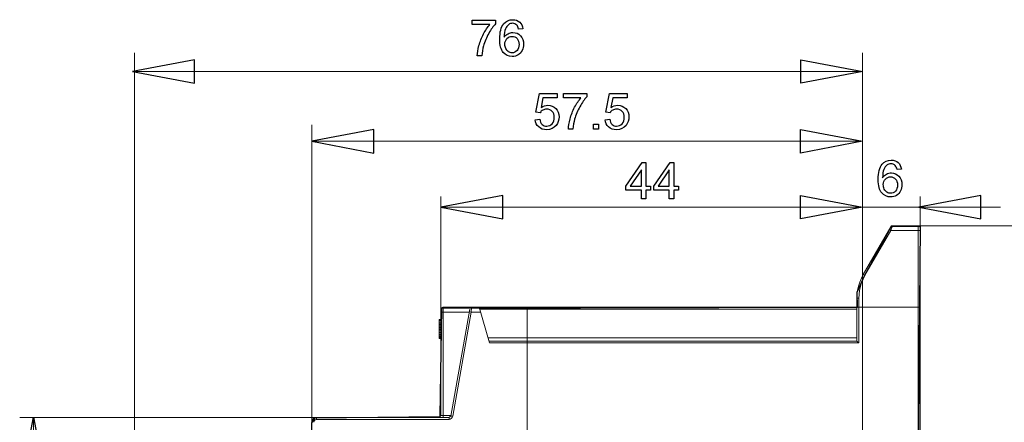
# Model space of a CAD drawing. Units: centimetres. Extents: x -9.35 to -4.83, y 10.08 to 13.1.
# Drawn here: x -9.25 to -6.49, y 11.97 to 13.1 of the extents above; entities that cross this region are included whole.
import ezdxf

# ---------------------------------------------------------------- set-up
doc = ezdxf.new("R2010")
doc.units = ezdxf.units.CM
doc.header["$MEASUREMENT"] = 0
doc.layers.add('layer 1', color=7, linetype='Continuous')

msp = doc.modelspace()

# ---------------------------------------------------------------- linework, layer by layer
at = {"layer": 'layer 1', "color": 250}
for points in [[(-7.98461, 13.0897), (-7.98461, 13.10155), (-7.91927, 13.10155), (-7.91927, 13.09196)], [(-7.93522, 13.0897), (-7.98461, 13.0897)], [(-7.84235, 13.07813), (-7.85462, 13.07714)], [(-7.9578, 13.00179), (-7.9705, 13.00179)], [(-7.79414, 12.84262), (-7.80586, 12.84432), (-7.79612, 12.89624), (-7.74602, 12.89624), (-7.74602, 12.88439), (-7.78622, 12.88439), (-7.7916, 12.85713)], [(-7.72893, 12.88439), (-7.72893, 12.89624), (-7.66359, 12.89624), (-7.66359, 12.88665)], [(-7.67954, 12.88439), (-7.72893, 12.88439)], [(-7.59797, 12.84262), (-7.60969, 12.84432), (-7.59995, 12.89624), (-7.54985, 12.89624), (-7.54985, 12.88439), (-7.59005, 12.88439), (-7.59543, 12.85713)], [(-7.80811, 12.82301), (-7.79513, 12.824)], [(-7.61194, 12.82301), (-7.59896, 12.824)], [(-7.70212, 12.79648), (-7.71482, 12.79648)], [(-7.64424, 12.79648), (-7.64424, 12.81059), (-7.63013, 12.81059), (-7.63013, 12.79648), (-7.64424, 12.79648)], [(-7.51021, 12.60147), (-7.51021, 12.6256), (-7.5541, 12.6256), (-7.5541, 12.63703), (-7.50795, 12.7025), (-7.49779, 12.7025), (-7.49779, 12.63703), (-7.48411, 12.63703), (-7.48411, 12.6256), (-7.49779, 12.6256), (-7.49779, 12.60147), (-7.51021, 12.60147)], [(-7.51021, 12.63703), (-7.51021, 12.68249), (-7.54189, 12.63703), (-7.51021, 12.63703)], [(-7.43173, 12.60147), (-7.43173, 12.6256), (-7.47562, 12.6256), (-7.47562, 12.63703), (-7.42947, 12.7025), (-7.41931, 12.7025), (-7.41931, 12.63703), (-7.40563, 12.63703), (-7.40563, 12.6256), (-7.41931, 12.6256), (-7.41931, 12.60147), (-7.43173, 12.60147)], [(-7.43173, 12.63703), (-7.43173, 12.68249), (-7.46341, 12.63703), (-7.43173, 12.63703)], [(-6.78067, 12.68445), (-6.79294, 12.68346)]]:
    msp.add_lwpolyline(points, dxfattribs=at)
at = {"layer": 'layer 1'}
for points in [[(-8.76345, 12.991), (-8.93742, 12.95817), (-8.76345, 12.92536), (-8.76345, 12.991)], [(-7.0625, 12.991), (-6.88853, 12.95817), (-7.0625, 12.92536), (-7.0625, 12.991)], [(-8.26109, 12.79519), (-8.43506, 12.76238), (-8.26109, 12.72956), (-8.26109, 12.79519)], [(-7.06335, 12.79519), (-6.88938, 12.76238), (-7.06335, 12.72956), (-7.06335, 12.79519)], [(-7.89838, 12.61034), (-8.07235, 12.57752), (-7.89838, 12.54469), (-7.89838, 12.61034)], [(-7.06336, 12.61034), (-6.88939, 12.57752), (-7.06336, 12.54469), (-7.06336, 12.61034)], [(-6.55747, 12.61034), (-6.73144, 12.57752), (-6.55747, 12.54469), (-6.55747, 12.61034)], [(-9.24809, 11.81498), (-9.21527, 11.98895), (-9.18245, 11.81498), (-9.24809, 11.81498)]]:
    msp.add_lwpolyline(points, dxfattribs=at)
at = {"layer": 'layer 1', "lineweight": 9}
for points in [[(-8.93231, 11.38344), (-8.93231, 13.01033)], [(-6.88938, 11.75484), (-6.88938, 13.01033)], [(-8.93742, 12.95817), (-6.88853, 12.95817)], [(-8.43506, 11.97433), (-8.43506, 12.80891)], [(-8.43506, 12.76238), (-6.88938, 12.76238)], [(-8.07235, 12.29141), (-8.07235, 12.60764)], [(-6.72818, 12.43135), (-6.72818, 12.60764)], [(-8.07235, 12.57752), (-6.88939, 12.57752)], [(-6.72818, 12.57752), (-6.91241, 12.57752)], [(-6.73144, 12.57752), (-6.50228, 12.57752)], [(-6.73351, 12.52551), (-6.29194, 12.52551)], [(-9.21527, 10.77815), (-9.21527, 11.98895)], [(-8.42143, 11.98796), (-9.2543, 11.98796)]]:
    msp.add_lwpolyline(points, dxfattribs=at)
at = {"layer": 'layer 1', "color": 254}
msp.add_lwpolyline([(-8.82787, 11.52383), (-8.82978, 11.5639), (-8.8197, 11.57386), (-8.8197, 11.58317), (-8.8043, 11.5968), (-8.51329, 11.62526), (-8.49707, 11.75803), (-8.47003, 11.76453), (-8.45106, 11.75734), (-8.44987, 11.54435), (-8.42914, 11.54088), (-8.43506, 11.9735), (-8.42546, 11.9875), (-8.07435, 11.99041), (-8.06969, 12.29467), (-6.9042, 12.29734), (-6.90451, 12.33912), (-6.88287, 12.38683), (-6.80819, 12.52434), (-6.72818, 12.52434), (-6.73351, 11.85996), (-6.78271, 11.8078), (-6.8485, 11.84011)], dxfattribs=at)
at = {"layer": 'layer 1', "color": 250, "lineweight": 9}
for points in [[(-6.88761, 12.3892), (-6.81056, 12.52255)], [(-6.81471, 12.51485), (-6.81411, 12.51485), (-6.81293, 12.51426), (-6.80997, 12.51247)], [(-6.80819, 12.52434), (-6.81056, 12.52255)], [(-6.80997, 12.51247), (-6.80582, 12.52551)], [(-6.80819, 12.52551), (-6.80819, 12.52432)], [(-6.80819, 12.52551), (-6.73351, 12.52551)], [(-6.73351, 12.52551), (-6.73351, 11.85699)], [(-6.72818, 12.51958), (-6.72818, 12.52078), (-6.72818, 12.52136), (-6.72818, 12.52136), (-6.72877, 12.52195), (-6.72877, 12.52255), (-6.72877, 12.52255), (-6.72936, 12.52315), (-6.72936, 12.52315), (-6.72996, 12.52432), (-6.72996, 12.52432), (-6.73114, 12.52492), (-6.73114, 12.52492), (-6.73174, 12.52492), (-6.73233, 12.52551), (-6.73233, 12.52551), (-6.73292, 12.52551), (-6.73351, 12.52551)], [(-6.72818, 12.51958), (-6.72818, 11.85461)], [(-6.88287, 12.38684), (-6.80997, 12.51247)], [(-6.80997, 12.51247), (-6.73351, 12.51247)], [(-6.72818, 12.51247), (-6.73351, 12.51247)], [(-6.88761, 12.3892), (-6.89294, 12.37854), (-6.89709, 12.36786), (-6.90065, 12.35601), (-6.90361, 12.34475), (-6.90539, 12.3335), (-6.90598, 12.32223)], [(-6.90005, 12.32223), (-6.89827, 12.34415), (-6.89235, 12.36609), (-6.88287, 12.38684)], [(-6.88761, 12.3892), (-6.88642, 12.3892), (-6.88524, 12.38743), (-6.88287, 12.38684)], [(-6.90598, 12.32223), (-6.90005, 12.32223)], [(-6.90598, 12.20251), (-6.90598, 12.32223)], [(-6.90005, 12.19777), (-6.90005, 12.32223)], [(-8.06642, 11.98796), (-8.06642, 12.29733)], [(-8.06642, 12.29733), (-6.90598, 12.29733)], [(-7.9876, 12.28371), (-7.98641, 12.29733)], [(-7.93663, 12.19777), (-7.96508, 12.29733)], [(-7.83054, 12.29733), (-7.83054, 11.51501)], [(-6.90598, 12.29674), (-6.9042, 12.29733), (-6.90005, 12.29733)], [(-6.73351, 12.29733), (-6.90005, 12.29733)], [(-6.73351, 12.29733), (-6.72877, 12.29733), (-6.72818, 12.29674)], [(-8.07235, 11.9933), (-8.07235, 12.29141)], [(-8.07235, 12.28371), (-7.99352, 12.28371)], [(-8.04449, 11.99211), (-7.99115, 12.29201)], [(-8.03916, 11.99152), (-7.9876, 12.28371)], [(-7.99234, 12.28431), (-7.9876, 12.28371)], [(-7.96034, 12.28371), (-7.9876, 12.28371)], [(-7.9627, 12.29141), (-6.90598, 12.29141)], [(-8.07709, 12.20963), (-8.07709, 12.26297)], [(-8.07235, 12.26297), (-8.07709, 12.26297)], [(-8.07235, 12.26238), (-8.07709, 12.26238)], [(-8.07235, 12.26), (-8.07709, 12.26)], [(-8.07235, 12.25525), (-8.07709, 12.25525)], [(-8.07235, 12.25111), (-8.07709, 12.25111)], [(-8.07235, 12.24815), (-8.07709, 12.24815)], [(-8.07235, 12.24399), (-8.07709, 12.24399)], [(-8.07235, 12.24044), (-8.07709, 12.24044)], [(-8.07235, 12.23688), (-8.07709, 12.23688)], [(-8.07235, 12.23451), (-8.07709, 12.23451)], [(-8.07235, 12.23097), (-8.07709, 12.23097)], [(-8.07235, 12.22682), (-8.07709, 12.22682)], [(-8.07235, 12.22208), (-8.07709, 12.22208)], [(-8.07235, 12.2191), (-8.07709, 12.2191)], [(-8.07235, 12.21555), (-8.07709, 12.21555)], [(-8.07235, 12.21319), (-8.07709, 12.21319)], [(-8.07235, 12.21021), (-8.07709, 12.21021)], [(-7.94018, 12.2114), (-6.90598, 12.2114)], [(-8.07235, 12.20963), (-8.07709, 12.20963)], [(-6.90598, 12.20251), (-7.93781, 12.20251)], [(-6.90005, 12.19777), (-7.93663, 12.19777)], [(-6.90005, 12.19777), (-6.90598, 12.20251)], [(-8.07235, 11.9933), (-8.04449, 11.9933)], [(-8.04449, 11.99211), (-8.03916, 11.99152)], [(-8.42143, 11.98796), (-8.42143, 11.98205)], [(-8.42143, 11.98796), (-8.04983, 11.98796)], [(-8.42143, 11.98205), (-8.04983, 11.98205)], [(-8.04983, 11.98205), (-8.04983, 11.98796)]]:
    msp.add_lwpolyline(points, dxfattribs=at)
at = {"layer": 'layer 1', "color": 250}
for points, knots in [([(-7.85462, 13.07714), (-7.85573, 13.08201), (-7.8573, 13.08556), (-7.85935, 13.08777), (-7.86271, 13.09132), (-7.86688, 13.09309), (-7.87181, 13.09309), (-7.87579, 13.09309), (-7.87932, 13.09198), (-7.88235, 13.08977), (-7.88625, 13.08693), (-7.88931, 13.08279), (-7.89159, 13.07733), (-7.89385, 13.07185), (-7.89503, 13.06407), (-7.89512, 13.05398), (-7.89213, 13.05852), (-7.88847, 13.0619), (-7.88414, 13.06409), (-7.87981, 13.0663), (-7.8753, 13.06741), (-7.87054, 13.06741), (-7.86227, 13.06741), (-7.85521, 13.06435), (-7.84938, 13.05826), (-7.84357, 13.05217), (-7.84065, 13.04431), (-7.84065, 13.03465), (-7.84065, 13.0283), (-7.84202, 13.02242), (-7.84474, 13.01696), (-7.8475, 13.0115), (-7.85124, 13.00734), (-7.85603, 13.00445), (-7.86081, 13.00155), (-7.86624, 13.0001), (-7.87231, 13.0001), (-7.88263, 13.0001), (-7.89108, 13.00391), (-7.89761, 13.0115), (-7.90413, 13.0191), (-7.9074, 13.03163), (-7.9074, 13.04909), (-7.9074, 13.06861), (-7.90378, 13.08281), (-7.89656, 13.09168), (-7.89025, 13.09939), (-7.88176, 13.10325), (-7.87106, 13.10325), (-7.86311, 13.10325), (-7.85657, 13.10101), (-7.85149, 13.09657), (-7.84641, 13.09212), (-7.84336, 13.08599), (-7.84235, 13.07813)], [0, 0, 0, 0, 1, 1, 1, 2, 2, 2, 3, 3, 3, 4, 4, 4, 5, 5, 5, 6, 6, 6, 7, 7, 7, 8, 8, 8, 9, 9, 9, 10, 10, 10, 11, 11, 11, 12, 12, 12, 13, 13, 13, 14, 14, 14, 15, 15, 15, 16, 16, 16, 17, 17, 17, 18, 18, 18, 18]), ([(-7.9705, 13.00179), (-7.97036, 13.00974), (-7.9688, 13.01936), (-7.96582, 13.03062), (-7.96283, 13.04191), (-7.95857, 13.05278), (-7.953, 13.06324), (-7.94743, 13.07371), (-7.9415, 13.08253), (-7.93522, 13.0897)], [0, 0, 0, 0, 1, 1, 1, 2, 2, 2, 3, 3, 3, 3]), ([(-7.91927, 13.09196), (-7.92569, 13.08512), (-7.93209, 13.07601), (-7.93839, 13.06465), (-7.94472, 13.0533), (-7.94959, 13.04161), (-7.95305, 13.02959), (-7.95552, 13.02115), (-7.95711, 13.01186), (-7.9578, 13.00179)], [0, 0, 0, 0, 1, 1, 1, 2, 2, 2, 3, 3, 3, 3]), ([(-7.89315, 13.03453), (-7.89315, 13.03025), (-7.89223, 13.02615), (-7.89042, 13.02225), (-7.88861, 13.01835), (-7.88607, 13.01538), (-7.88284, 13.01334), (-7.8796, 13.01129), (-7.87617, 13.01026), (-7.87252, 13.01026), (-7.86723, 13.01026), (-7.86271, 13.01237), (-7.85897, 13.01661), (-7.85523, 13.02084), (-7.85335, 13.02658), (-7.85335, 13.03385), (-7.85335, 13.04083), (-7.85521, 13.04633), (-7.8589, 13.05036), (-7.8626, 13.05438), (-7.8673, 13.0564), (-7.87301, 13.0564), (-7.87861, 13.0564), (-7.88339, 13.05438), (-7.88729, 13.05036), (-7.89119, 13.04633), (-7.89315, 13.04107), (-7.89315, 13.03453)], [0, 0, 0, 0, 1, 1, 1, 2, 2, 2, 3, 3, 3, 4, 4, 4, 5, 5, 5, 6, 6, 6, 7, 7, 7, 8, 8, 8, 9, 9, 9, 9]), ([(-7.71482, 12.79648), (-7.71468, 12.80443), (-7.71312, 12.81405), (-7.71014, 12.82531), (-7.70715, 12.8366), (-7.70289, 12.84747), (-7.69732, 12.85793), (-7.69175, 12.8684), (-7.68582, 12.87722), (-7.67954, 12.88439)], [0, 0, 0, 0, 1, 1, 1, 2, 2, 2, 3, 3, 3, 3]), ([(-7.66359, 12.88665), (-7.67001, 12.87981), (-7.67641, 12.8707), (-7.68271, 12.85934), (-7.68904, 12.84799), (-7.69391, 12.8363), (-7.69737, 12.82428), (-7.69984, 12.81584), (-7.70143, 12.80655), (-7.70212, 12.79648)], [0, 0, 0, 0, 1, 1, 1, 2, 2, 2, 3, 3, 3, 3]), ([(-7.7916, 12.85713), (-7.78556, 12.86139), (-7.77921, 12.86351), (-7.77258, 12.86351), (-7.76378, 12.86351), (-7.75635, 12.86045), (-7.75031, 12.85434), (-7.74426, 12.84822), (-7.74123, 12.84037), (-7.74123, 12.83077), (-7.74123, 12.82162), (-7.74388, 12.81372), (-7.7492, 12.80706), (-7.75567, 12.79888), (-7.76451, 12.79479), (-7.77571, 12.79479), (-7.78488, 12.79479), (-7.79236, 12.79737), (-7.79817, 12.80252), (-7.80397, 12.80767), (-7.80729, 12.8145), (-7.80811, 12.82301)], [0, 0, 0, 0, 1, 1, 1, 2, 2, 2, 3, 3, 3, 4, 4, 4, 5, 5, 5, 6, 6, 6, 7, 7, 7, 7]), ([(-7.79513, 12.824), (-7.79417, 12.81767), (-7.79193, 12.81292), (-7.78845, 12.80972), (-7.78497, 12.80655), (-7.78071, 12.80495), (-7.77571, 12.80495), (-7.76966, 12.80495), (-7.7646, 12.8072), (-7.76049, 12.8117), (-7.7564, 12.81621), (-7.75435, 12.82219), (-7.75435, 12.82962), (-7.75435, 12.8367), (-7.7563, 12.84227), (-7.76023, 12.84636), (-7.76416, 12.85045), (-7.76936, 12.8525), (-7.77582, 12.8525), (-7.77984, 12.8525), (-7.78344, 12.85158), (-7.78664, 12.84975), (-7.78982, 12.84791), (-7.79231, 12.84554), (-7.79414, 12.84262)], [0, 0, 0, 0, 1, 1, 1, 2, 2, 2, 3, 3, 3, 4, 4, 4, 5, 5, 5, 6, 6, 6, 7, 7, 7, 8, 8, 8, 8]), ([(-7.59543, 12.85713), (-7.58939, 12.86139), (-7.58304, 12.86351), (-7.57641, 12.86351), (-7.56761, 12.86351), (-7.56018, 12.86045), (-7.55414, 12.85434), (-7.54809, 12.84822), (-7.54506, 12.84037), (-7.54506, 12.83077), (-7.54506, 12.82162), (-7.54771, 12.81372), (-7.55303, 12.80706), (-7.5595, 12.79888), (-7.56834, 12.79479), (-7.57954, 12.79479), (-7.58871, 12.79479), (-7.59619, 12.79737), (-7.602, 12.80252), (-7.6078, 12.80767), (-7.61112, 12.8145), (-7.61194, 12.82301)], [0, 0, 0, 0, 1, 1, 1, 2, 2, 2, 3, 3, 3, 4, 4, 4, 5, 5, 5, 6, 6, 6, 7, 7, 7, 7]), ([(-7.59896, 12.824), (-7.598, 12.81767), (-7.59576, 12.81292), (-7.59228, 12.80972), (-7.5888, 12.80655), (-7.58454, 12.80495), (-7.57954, 12.80495), (-7.57349, 12.80495), (-7.56843, 12.8072), (-7.56432, 12.8117), (-7.56023, 12.81621), (-7.55818, 12.82219), (-7.55818, 12.82962), (-7.55818, 12.8367), (-7.56013, 12.84227), (-7.56406, 12.84636), (-7.56799, 12.85045), (-7.57319, 12.8525), (-7.57965, 12.8525), (-7.58367, 12.8525), (-7.58727, 12.85158), (-7.59047, 12.84975), (-7.59365, 12.84791), (-7.59614, 12.84554), (-7.59797, 12.84262)], [0, 0, 0, 0, 1, 1, 1, 2, 2, 2, 3, 3, 3, 4, 4, 4, 5, 5, 5, 6, 6, 6, 7, 7, 7, 8, 8, 8, 8]), ([(-6.79294, 12.68346), (-6.79405, 12.68833), (-6.79562, 12.69188), (-6.79767, 12.69409), (-6.80103, 12.69764), (-6.8052, 12.69941), (-6.81013, 12.69941), (-6.81411, 12.69941), (-6.81764, 12.6983), (-6.82067, 12.69609), (-6.82457, 12.69325), (-6.82763, 12.68911), (-6.82991, 12.68365), (-6.83217, 12.67817), (-6.83335, 12.67039), (-6.83344, 12.6603), (-6.83045, 12.66484), (-6.82679, 12.66822), (-6.82246, 12.67041), (-6.81813, 12.67262), (-6.81362, 12.67373), (-6.80886, 12.67373), (-6.80059, 12.67373), (-6.79353, 12.67067), (-6.7877, 12.66458), (-6.78189, 12.65849), (-6.77897, 12.65063), (-6.77897, 12.64097), (-6.77897, 12.63462), (-6.78034, 12.62874), (-6.78306, 12.62328), (-6.78582, 12.61782), (-6.78956, 12.61366), (-6.79435, 12.61077), (-6.79913, 12.60787), (-6.80456, 12.60642), (-6.81063, 12.60642), (-6.82095, 12.60642), (-6.8294, 12.61023), (-6.83593, 12.61782), (-6.84245, 12.62542), (-6.84572, 12.63795), (-6.84572, 12.65541), (-6.84572, 12.67493), (-6.8421, 12.68913), (-6.83488, 12.698), (-6.82857, 12.70571), (-6.82008, 12.70957), (-6.80938, 12.70957), (-6.80143, 12.70957), (-6.79489, 12.70733), (-6.78981, 12.70289), (-6.78473, 12.69844), (-6.78168, 12.69231), (-6.78067, 12.68445)], [0, 0, 0, 0, 1, 1, 1, 2, 2, 2, 3, 3, 3, 4, 4, 4, 5, 5, 5, 6, 6, 6, 7, 7, 7, 8, 8, 8, 9, 9, 9, 10, 10, 10, 11, 11, 11, 12, 12, 12, 13, 13, 13, 14, 14, 14, 15, 15, 15, 16, 16, 16, 17, 17, 17, 18, 18, 18, 18]), ([(-6.83147, 12.64085), (-6.83147, 12.63657), (-6.83055, 12.63247), (-6.82874, 12.62857), (-6.82693, 12.62467), (-6.82439, 12.6217), (-6.82116, 12.61966), (-6.81792, 12.61761), (-6.81449, 12.61658), (-6.81084, 12.61658), (-6.80555, 12.61658), (-6.80103, 12.61869), (-6.79729, 12.62293), (-6.79355, 12.62716), (-6.79167, 12.6329), (-6.79167, 12.64017), (-6.79167, 12.64715), (-6.79353, 12.65265), (-6.79722, 12.65668), (-6.80092, 12.6607), (-6.80562, 12.66272), (-6.81133, 12.66272), (-6.81693, 12.66272), (-6.82171, 12.6607), (-6.82561, 12.65668), (-6.82951, 12.65265), (-6.83147, 12.64739), (-6.83147, 12.64085)], [0, 0, 0, 0, 1, 1, 1, 2, 2, 2, 3, 3, 3, 4, 4, 4, 5, 5, 5, 6, 6, 6, 7, 7, 7, 8, 8, 8, 9, 9, 9, 9])]:
    msp.add_open_spline(points, degree=3, knots=knots, dxfattribs=at)
at = {"layer": 'layer 1', "color": 250, "lineweight": 9}
for points in [[(-6.80582, 12.52551), (-6.80641, 12.52551), (-6.80641, 12.52551), (-6.80641, 12.52551), (-6.80819, 12.52551), (-6.80997, 12.52492), (-6.81056, 12.52315)], [(-8.06702, 12.29733), (-8.06761, 12.29733), (-8.06761, 12.29733), (-8.06761, 12.29733), (-8.07057, 12.29733), (-8.07235, 12.29497), (-8.07235, 12.29201)], [(-8.07768, 11.98855), (-8.07531, 11.98915), (-8.07294, 11.99094), (-8.07294, 11.9939), (-8.07294, 11.9939), (-8.07294, 11.9939), (-8.07294, 11.99448)]]:
    msp.add_open_spline(points, degree=3, knots=[0, 0, 0, 0, 1, 1, 1, 2, 2, 2, 2], dxfattribs=at)
for points in [[(-7.98641, 12.29733), (-7.98937, 12.29733), (-7.99175, 12.29556), (-7.99175, 12.2932)], [(-8.05042, 11.98263), (-8.04509, 11.98263), (-8.04094, 11.98679), (-8.04035, 11.99211)], [(-8.04983, 11.98855), (-8.04805, 11.98915), (-8.04568, 11.99094), (-8.04568, 11.99271)], [(-8.42202, 11.98796), (-8.42913, 11.98796), (-8.43506, 11.98205), (-8.43506, 11.97493)], [(-8.42202, 11.98205), (-8.42617, 11.98205), (-8.42913, 11.97907), (-8.42913, 11.97493)]]:
    msp.add_open_spline(points, degree=3, dxfattribs=at)

doc.saveas('drawing.dxf')
